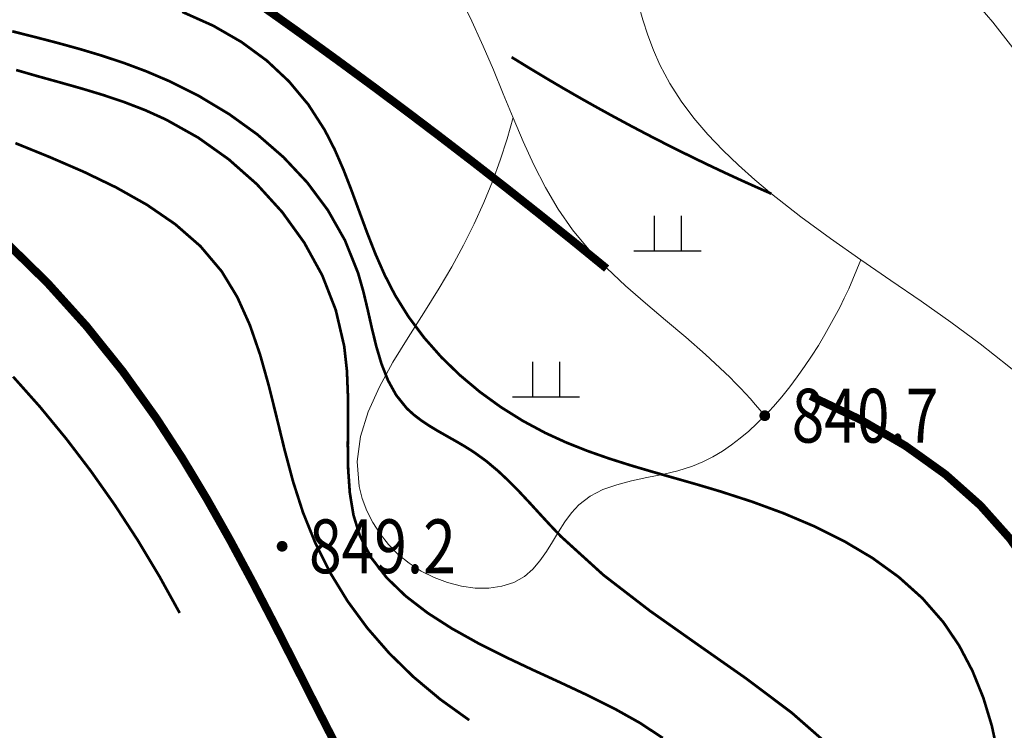
# Model space of a CAD drawing. Extents: x 36625626 to 36630339, y 3119527 to 3122451.
# Drawn here: x 36628312 to 36628385, y 3121293 to 3121345 of the extents above; entities that cross this region are included whole.
import ezdxf
from ezdxf.enums import TextEntityAlignment as Align

# ---------------------------------------------------------------- set-up
doc = ezdxf.new("R2010")
doc.units = 0
doc.header["$LTSCALE"] = 2
doc.layers.get('0').update_dxf_attribs({"linetype": 'CONTINUOUS'})
for name, color, linetype in [('DGX', 254, 'CONTINUOUS'), ('DGXJ', 253, 'CONTINUOUS'), ('DMTZ', 253, 'CONTINUOUS'), ('GCD', 250, 'CONTINUOUS'), ('ZBTZ', 253, 'CONTINUOUS')]:
    doc.layers.add(name, color=color, linetype=linetype)
doc.styles.add('HZ', font='rs.shx', dxfattribs={"width": 0.8, "bigfont": 'hztxt.shx'})
doc.linetypes.add('10421', pattern='A,2,[150,AAA.SHX,S=1,R=0,X=0,Y=1],1e-11', length=2)
doc.linetypes.add('1161', pattern='A,0,[149,AAA.SHX,S=0.15,R=0,X=0,Y=0],-1.6', length=1.6)

# ---------------------------------------------------------------- blocks, each defined once
blk = doc.blocks.new('GC200')
at = {"linetype": 'Continuous', "const_width": 0.2, "flags": 128}
blk.add_lwpolyline([(-0.1, 0, 1), (0.1, 0, 1)], format="xyb", close=True, dxfattribs=at)
blk = doc.blocks.new('GC119')
for p, q in [((-0.5, 1.3), (-0.5, 0)), ((0.5, 1.3), (0.5, 0)), ((-1.25, 0), (1.25, 0))]:
    blk.add_line(p, q)

msp = doc.modelspace()

# ---------------------------------------------------------------- linework, layer by layer
at = {"layer": 'DGX', "linetype": 'Continuous', "lineweight": 0, "const_width": 0.2, "flags": 128}
for points, elevation in [([(36628324.327, 3121346), (36628326.637, 3121344.966), (36628328.729, 3121343.76), (36628330.604, 3121342.383), (36628332.26, 3121340.833), (36628333.698, 3121339.111), (36628334.919, 3121337.217), (36628335.653, 3121335.784), (36628336.307, 3121334.284), (36628336.909, 3121332.736), (36628337.489, 3121331.159), (36628338.074, 3121329.573), (36628338.692, 3121327.996), (36628339.373, 3121326.448), (36628340.144, 3121324.945), (36628341.157, 3121323.316), (36628342.308, 3121321.777), (36628343.584, 3121320.332), (36628344.969, 3121318.987), (36628346.449, 3121317.746), (36628348.01, 3121316.614), (36628349.636, 3121315.596), (36628351.314, 3121314.695), (36628352.864, 3121313.985), (36628354.44, 3121313.358), (36628356.041, 3121312.796), (36628357.663, 3121312.282), (36628359.304, 3121311.798), (36628360.961, 3121311.327), (36628362.63, 3121310.85), (36628364.31, 3121310.35), (36628366.674, 3121309.584), (36628369.02, 3121308.721), (36628371.315, 3121307.747), (36628373.527, 3121306.644), (36628375.623, 3121305.397), (36628377.57, 3121303.989), (36628379.337, 3121302.404), (36628380.891, 3121300.625), (36628382.068, 3121298.882), (36628383.058, 3121296.998), (36628383.866, 3121295), (36628384.497, 3121292.914), (36628384.958, 3121290.764)], 842), ([(36628372.74, 3121291.162), (36628369.643, 3121293.878), (36628366.236, 3121296.44), (36628362.668, 3121298.94), (36628359.087, 3121301.469), (36628355.644, 3121304.122), (36628352.488, 3121306.988), (36628351.698, 3121307.814), (36628350.927, 3121308.65), (36628350.163, 3121309.487), (36628349.393, 3121310.312), (36628348.604, 3121311.114), (36628347.784, 3121311.883), (36628346.919, 3121312.607), (36628345.997, 3121313.273), (36628345.357, 3121313.678), (36628344.698, 3121314.064), (36628344.033, 3121314.439), (36628343.374, 3121314.815), (36628342.731, 3121315.201), (36628342.118, 3121315.606), (36628341.545, 3121316.042), (36628341.025, 3121316.516), (36628340.239, 3121317.492), (36628339.625, 3121318.601), (36628339.144, 3121319.817), (36628338.758, 3121321.116), (36628338.428, 3121322.469), (36628338.117, 3121323.851), (36628337.786, 3121325.235), (36628337.397, 3121326.593), (36628336.426, 3121329.013), (36628335.155, 3121331.253), (36628333.62, 3121333.312), (36628331.859, 3121335.191), (36628329.908, 3121336.888), (36628327.807, 3121338.402), (36628325.591, 3121339.733), (36628323.299, 3121340.878), (36628321.683, 3121341.567), (36628320.051, 3121342.179), (36628318.404, 3121342.728), (36628316.743, 3121343.227), (36628315.071, 3121343.689), (36628313.391, 3121344.126), (36628311.702, 3121344.552)], 844), ([(36628368.114, 3121332.476), (36628366.95, 3121332.991), (36628365.79, 3121333.514), (36628364.636, 3121334.047), (36628363.486, 3121334.59), (36628362.342, 3121335.142), (36628361.202, 3121335.704), (36628360.068, 3121336.275), (36628358.938, 3121336.855), (36628357.649, 3121337.534), (36628356.366, 3121338.224), (36628355.09, 3121338.927), (36628353.82, 3121339.643), (36628352.557, 3121340.371), (36628351.301, 3121341.112), (36628350.051, 3121341.865), (36628348.808, 3121342.63)], 838), ([(36628360.042, 3121292.019), (36628358.336, 3121293.141), (36628356.479, 3121294.181), (36628354.511, 3121295.166), (36628352.469, 3121296.123), (36628350.392, 3121297.077), (36628348.324, 3121298.055), (36628346.303, 3121299.075), (36628344.371, 3121300.155), (36628342.57, 3121301.311), (36628340.942, 3121302.562), (36628339.532, 3121303.924), (36628338.38, 3121305.414), (36628337.53, 3121307.049), (36628337.056, 3121308.596), (36628336.786, 3121310.245), (36628336.665, 3121311.975), (36628336.638, 3121313.766), (36628336.651, 3121315.598), (36628336.647, 3121317.45), (36628336.573, 3121319.302), (36628336.372, 3121321.131), (36628335.743, 3121323.831), (36628334.738, 3121326.41), (36628333.398, 3121328.845), (36628331.765, 3121331.11), (36628329.881, 3121333.182), (36628327.785, 3121335.036), (36628325.521, 3121336.646), (36628323.128, 3121337.989), (36628321.586, 3121338.687), (36628320.016, 3121339.292), (36628318.426, 3121339.826), (36628316.822, 3121340.309), (36628315.211, 3121340.764), (36628313.6, 3121341.211), (36628311.994, 3121341.673)], 846), ([(36628311.937, 3121336.238), (36628314.483, 3121335.202), (36628316.995, 3121334.116), (36628319.422, 3121332.944), (36628321.712, 3121331.653), (36628323.816, 3121330.209), (36628325.683, 3121328.577), (36628327.263, 3121326.707), (36628328.424, 3121324.794), (36628329.359, 3121322.716), (36628330.123, 3121320.503), (36628330.77, 3121318.193), (36628331.357, 3121315.826), (36628331.939, 3121313.441), (36628332.57, 3121311.077), (36628333.307, 3121308.782), (36628334.241, 3121306.469), (36628335.347, 3121304.269), (36628336.629, 3121302.176), (36628338.085, 3121300.192), (36628339.717, 3121298.317), (36628341.524, 3121296.55), (36628343.506, 3121294.891), (36628345.66, 3121293.344)], 848), ([(36628324.144, 3121301.311), (36628322.616, 3121304.071), (36628321.007, 3121306.748), (36628319.319, 3121309.341), (36628317.55, 3121311.85), (36628315.701, 3121314.277), (36628313.772, 3121316.62), (36628311.763, 3121318.88)], 852)]:
    msp.add_lwpolyline(points, dxfattribs=dict(at, elevation=elevation))
at = {"layer": 'DGXJ', "linetype": 'Continuous', "lineweight": 0, "const_width": 0.6, "flags": 128}
for points, elevation in [([(36628323.522, 3121351.081), (36628325.082, 3121350.02), (36628326.638, 3121348.951), (36628328.188, 3121347.876), (36628329.734, 3121346.794), (36628331.275, 3121345.706), (36628332.811, 3121344.611), (36628334.343, 3121343.51), (36628335.869, 3121342.401), (36628338.417, 3121340.53), (36628340.951, 3121338.641), (36628343.471, 3121336.732), (36628345.978, 3121334.806), (36628348.472, 3121332.861), (36628350.952, 3121330.898), (36628353.418, 3121328.916), (36628355.871, 3121326.915)], 840), ([(36628336.006, 3121291.004), (36628334.391, 3121294.156), (36628332.791, 3121297.318), (36628331.186, 3121300.477), (36628329.558, 3121303.619), (36628327.887, 3121306.731), (36628326.154, 3121309.801), (36628324.342, 3121312.814), (36628322.43, 3121315.756), (36628319.914, 3121319.269), (36628317.211, 3121322.64), (36628314.312, 3121325.854), (36628311.208, 3121328.895)], 850), ([(36628371.016, 3121317.444), (36628374.739, 3121315.678), (36628378.085, 3121313.731), (36628381.053, 3121311.607), (36628383.643, 3121309.303), (36628385.855, 3121306.821), (36628387.69, 3121304.159), (36628389.147, 3121301.32), (36628390.227, 3121298.3), (36628390.876, 3121295.451), (36628391.24, 3121292.488), (36628391.337, 3121289.443)], 840)]:
    msp.add_lwpolyline(points, dxfattribs=dict(at, elevation=elevation))
at = {"layer": 'DMTZ', "linetype": '10421', "lineweight": 0, "flags": 128}
for points, elevation in [([(36628263.651, 3121475.291), (36628264.558, 3121474.819), (36628266.118, 3121474.015), (36628267.684, 3121473.215), (36628269.255, 3121472.42), (36628270.831, 3121471.63), (36628272.412, 3121470.844), (36628273.998, 3121470.062), (36628276.037, 3121469.07), (36628278.085, 3121468.091), (36628280.14, 3121467.134), (36628282.204, 3121466.203), (36628284.276, 3121465.306), (36628286.356, 3121464.45), (36628288.444, 3121463.641), (36628290.54, 3121462.884), (36628291.926, 3121462.417), (36628293.316, 3121461.962), (36628294.708, 3121461.507), (36628296.102, 3121461.038), (36628297.499, 3121460.544), (36628298.897, 3121460.011), (36628300.296, 3121459.425), (36628301.696, 3121458.773), (36628302.268, 3121458.485), (36628302.832, 3121458.181), (36628303.381, 3121457.858), (36628303.905, 3121457.514), (36628304.398, 3121457.146), (36628304.852, 3121456.752), (36628305.257, 3121456.329), (36628305.607, 3121455.874), (36628306.016, 3121455.138), (36628306.308, 3121454.335), (36628306.507, 3121453.479), (36628306.636, 3121452.578), (36628306.72, 3121451.645), (36628306.782, 3121450.689), (36628306.847, 3121449.722), (36628306.937, 3121448.753), (36628307.139, 3121447.389), (36628307.402, 3121446.045), (36628307.685, 3121444.723), (36628307.948, 3121443.424), (36628308.149, 3121442.149), (36628308.249, 3121440.9), (36628308.207, 3121439.678), (36628307.983, 3121438.482), (36628307.64, 3121437.525), (36628307.165, 3121436.593), (36628306.573, 3121435.698), (36628305.884, 3121434.845), (36628305.113, 3121434.044), (36628304.278, 3121433.302), (36628303.397, 3121432.628), (36628302.487, 3121432.028), (36628301.287, 3121431.373), (36628300.063, 3121430.837), (36628298.809, 3121430.402), (36628297.521, 3121430.051), (36628296.192, 3121429.762), (36628294.82, 3121429.519), (36628293.397, 3121429.301), (36628291.92, 3121429.089), (36628290.992, 3121428.955), (36628290.063, 3121428.801), (36628289.153, 3121428.615), (36628288.285, 3121428.383), (36628287.48, 3121428.091), (36628286.758, 3121427.726), (36628286.14, 3121427.274), (36628285.649, 3121426.719), (36628285.346, 3121426.174), (36628285.134, 3121425.56), (36628285, 3121424.891), (36628284.932, 3121424.18), (36628284.917, 3121423.438), (36628284.944, 3121422.678), (36628285.001, 3121421.912), (36628285.075, 3121421.153), (36628285.184, 3121420.166), (36628285.298, 3121419.207), (36628285.414, 3121418.27), (36628285.528, 3121417.35), (36628285.636, 3121416.44), (36628285.733, 3121415.534), (36628285.817, 3121414.628), (36628285.884, 3121413.712), (36628285.962, 3121411.823), (36628285.992, 3121409.896), (36628286.014, 3121407.95), (36628286.068, 3121406.006), (36628286.194, 3121404.082), (36628286.431, 3121402.196), (36628286.819, 3121400.37), (36628287.398, 3121398.619), (36628288.211, 3121396.936), (36628289.232, 3121395.345), (36628290.43, 3121393.842), (36628291.775, 3121392.421), (36628293.235, 3121391.075), (36628294.781, 3121389.798), (36628296.382, 3121388.585), (36628298.007, 3121387.428), (36628301.276, 3121385.251), (36628304.541, 3121383.24), (36628307.823, 3121381.357), (36628311.142, 3121379.559), (36628314.52, 3121377.808), (36628317.979, 3121376.061), (36628321.54, 3121374.278), (36628325.224, 3121372.418), (36628325.586, 3121372.233), (36628325.943, 3121372.044), (36628326.29, 3121371.848), (36628326.62, 3121371.641), (36628326.927, 3121371.422), (36628327.206, 3121371.188), (36628327.45, 3121370.935), (36628327.654, 3121370.659), (36628327.922, 3121370.071), (36628328.054, 3121369.41), (36628328.084, 3121368.696), (36628328.048, 3121367.945), (36628327.98, 3121367.176), (36628327.913, 3121366.405), (36628327.883, 3121365.65), (36628327.924, 3121364.929), (36628328.228, 3121363.789), (36628328.804, 3121362.78), (36628329.602, 3121361.878), (36628330.573, 3121361.058), (36628331.67, 3121360.297), (36628332.845, 3121359.569), (36628334.047, 3121358.851), (36628335.23, 3121358.116), (36628337.27, 3121356.652), (36628339.094, 3121355.06), (36628340.723, 3121353.351), (36628342.179, 3121351.537), (36628343.484, 3121349.629), (36628344.658, 3121347.638), (36628345.725, 3121345.576), (36628346.704, 3121343.453), (36628347.455, 3121341.688), (36628348.185, 3121339.906), (36628348.915, 3121338.125), (36628349.667, 3121336.36), (36628350.464, 3121334.629), (36628351.327, 3121332.947), (36628352.278, 3121331.332), (36628353.339, 3121329.798), (36628354.551, 3121328.33), (36628355.874, 3121326.943), (36628357.282, 3121325.619), (36628358.747, 3121324.336), (36628360.244, 3121323.073), (36628361.746, 3121321.809), (36628363.226, 3121320.525), (36628364.657, 3121319.197), (36628365.049, 3121318.813), (36628365.434, 3121318.423), (36628365.814, 3121318.028), (36628366.188, 3121317.629), (36628366.556, 3121317.224), (36628366.917, 3121316.814), (36628367.273, 3121316.399), (36628367.623, 3121315.978)], 838.38), ([(36628347.467, 3121380.843), (36628348.204, 3121380.486), (36628348.908, 3121380.097), (36628349.58, 3121379.677), (36628350.22, 3121379.225), (36628350.827, 3121378.742), (36628351.402, 3121378.228), (36628351.945, 3121377.683), (36628352.455, 3121377.105), (36628352.741, 3121376.752), (36628353.018, 3121376.388), (36628353.287, 3121376.018), (36628353.55, 3121375.641), (36628353.81, 3121375.261), (36628354.067, 3121374.878), (36628354.325, 3121374.494), (36628354.584, 3121374.111), (36628355.084, 3121373.395), (36628355.597, 3121372.689), (36628356.123, 3121371.993), (36628356.662, 3121371.309), (36628357.214, 3121370.636), (36628357.779, 3121369.976), (36628358.357, 3121369.328), (36628358.948, 3121368.691), (36628360.68, 3121366.969), (36628362.495, 3121365.329), (36628364.373, 3121363.753), (36628366.294, 3121362.221), (36628368.237, 3121360.713), (36628370.182, 3121359.208), (36628372.108, 3121357.687), (36628373.994, 3121356.128), (36628377.747, 3121352.709), (36628381.267, 3121349.066), (36628384.582, 3121345.223), (36628387.717, 3121341.202), (36628390.701, 3121337.027), (36628393.559, 3121332.721), (36628396.32, 3121328.306), (36628399.009, 3121323.804), (36628399.805, 3121322.438), (36628400.58, 3121321.062), (36628401.318, 3121319.676), (36628402.001, 3121318.277), (36628402.612, 3121316.863), (36628403.136, 3121315.431), (36628403.554, 3121313.979), (36628403.85, 3121312.504), (36628403.947, 3121311.762), (36628404.01, 3121311.012), (36628404.038, 3121310.257), (36628404.032, 3121309.495), (36628403.991, 3121308.727), (36628403.916, 3121307.953), (36628403.807, 3121307.172), (36628403.663, 3121306.385)], 834.7), ([(36628354.584, 3121374.111), (36628354.159, 3121373.785), (36628353.756, 3121373.438), (36628353.373, 3121373.071), (36628353.012, 3121372.684), (36628352.672, 3121372.277), (36628352.353, 3121371.849), (36628352.055, 3121371.402), (36628351.779, 3121370.933), (36628351.584, 3121370.565), (36628351.404, 3121370.187), (36628351.244, 3121369.802), (36628351.108, 3121369.412), (36628350.998, 3121369.019), (36628350.918, 3121368.625), (36628350.873, 3121368.233), (36628350.865, 3121367.844), (36628350.957, 3121367.126), (36628351.169, 3121366.423), (36628351.472, 3121365.732), (36628351.836, 3121365.047), (36628352.233, 3121364.364), (36628352.634, 3121363.677), (36628353.011, 3121362.981), (36628353.335, 3121362.271), (36628353.527, 3121361.736), (36628353.682, 3121361.193), (36628353.81, 3121360.643), (36628353.918, 3121360.089), (36628354.014, 3121359.533), (36628354.109, 3121358.977), (36628354.209, 3121358.423), (36628354.323, 3121357.873), (36628354.546, 3121357.016), (36628354.816, 3121356.171), (36628355.121, 3121355.335), (36628355.45, 3121354.506), (36628355.794, 3121353.679), (36628356.142, 3121352.851), (36628356.482, 3121352.019), (36628356.804, 3121351.179), (36628357.198, 3121350.034), (36628357.556, 3121348.876), (36628357.894, 3121347.712), (36628358.227, 3121346.549), (36628358.572, 3121345.395), (36628358.944, 3121344.256), (36628359.359, 3121343.138), (36628359.832, 3121342.049), (36628360.563, 3121340.67), (36628361.409, 3121339.35), (36628362.355, 3121338.085), (36628363.389, 3121336.872), (36628364.496, 3121335.708), (36628365.662, 3121334.59), (36628366.872, 3121333.514), (36628368.114, 3121332.476), (36628370.296, 3121330.77), (36628372.515, 3121329.143), (36628374.754, 3121327.571), (36628377.001, 3121326.029), (36628379.24, 3121324.49), (36628381.457, 3121322.929), (36628383.638, 3121321.321), (36628385.768, 3121319.639), (36628387.019, 3121318.587), (36628388.253, 3121317.509), (36628389.479, 3121316.416), (36628390.703, 3121315.32), (36628391.933, 3121314.232), (36628393.176, 3121313.161), (36628394.44, 3121312.118), (36628395.732, 3121311.114), (36628396.662, 3121310.437), (36628397.61, 3121309.784), (36628398.575, 3121309.156), (36628399.557, 3121308.553), (36628400.557, 3121307.974), (36628401.575, 3121307.42), (36628402.61, 3121306.891), (36628403.663, 3121306.385)], 836.3)]:
    msp.add_lwpolyline(points, dxfattribs=dict(at, elevation=elevation))
at = {"layer": 'ZBTZ', "linetype": '1161', "lineweight": 0, "elevation": 839.34, "flags": 128}
msp.add_lwpolyline([(36628348.923, 3121338.138), (36628348.481, 3121336.56), (36628347.97, 3121334.98), (36628347.388, 3121333.398), (36628346.737, 3121331.814), (36628346.016, 3121330.229), (36628345.225, 3121328.642), (36628344.365, 3121327.053), (36628343.434, 3121325.462), (36628342.288, 3121323.631), (36628341.119, 3121321.796), (36628339.995, 3121319.958), (36628338.986, 3121318.118), (36628338.161, 3121316.274), (36628337.589, 3121314.427), (36628337.339, 3121312.576), (36628337.481, 3121310.72), (36628337.713, 3121309.811), (36628338.051, 3121308.912), (36628338.492, 3121308.036), (36628339.031, 3121307.196), (36628339.665, 3121306.402), (36628340.389, 3121305.668), (36628341.199, 3121305.005), (36628342.091, 3121304.424), (36628343.043, 3121303.946), (36628344.047, 3121303.57), (36628345.077, 3121303.307), (36628346.109, 3121303.166), (36628347.119, 3121303.159), (36628348.083, 3121303.293), (36628348.976, 3121303.581), (36628349.774, 3121304.03), (36628350.375, 3121304.555), (36628350.908, 3121305.178), (36628351.391, 3121305.872), (36628351.846, 3121306.606), (36628352.294, 3121307.35), (36628352.754, 3121308.076), (36628353.248, 3121308.752), (36628353.797, 3121309.348), (36628354.64, 3121309.992), (36628355.593, 3121310.477), (36628356.632, 3121310.844), (36628357.731, 3121311.13), (36628358.867, 3121311.374), (36628360.015, 3121311.613), (36628361.151, 3121311.886), (36628362.25, 3121312.229), (36628363.021, 3121312.547), (36628363.76, 3121312.917), (36628364.469, 3121313.337), (36628365.15, 3121313.799), (36628365.805, 3121314.3), (36628366.434, 3121314.834), (36628367.039, 3121315.395), (36628367.623, 3121315.978), (36628368.265, 3121316.669), (36628368.882, 3121317.38), (36628369.473, 3121318.11), (36628370.041, 3121318.858), (36628370.585, 3121319.623), (36628371.107, 3121320.403), (36628371.608, 3121321.196), (36628372.088, 3121322), (36628372.468, 3121322.671), (36628372.835, 3121323.347), (36628373.189, 3121324.031), (36628373.529, 3121324.722), (36628373.857, 3121325.419), (36628374.171, 3121326.124), (36628374.472, 3121326.835), (36628374.76, 3121327.553)], dxfattribs=at)

# ---------------------------------------------------------------- block references
at = {"layer": 'GCD', "xscale": 2, "yscale": 2}
for p in [(36628367.623, 3121315.978, 840.72), (36628331.757, 3121306.267, 849.2)]:
    msp.add_blockref('GC200', p, dxfattribs=at)
at = {"layer": 'ZBTZ', "xscale": 2, "yscale": 2}
for p in [(36628360.403, 3121328.232, 835.74), (36628351.366, 3121317.376, 841.74)]:
    msp.add_blockref('GC119', p, dxfattribs=at)

# ---------------------------------------------------------------- texts
at = {"layer": 'GCD', "linetype": 'Continuous', "style": 'HZ', "width": 0.8}
for s, p in [('840.7', (36628369.623, 3121315.978)), ('849.2', (36628333.757, 3121306.267))]:
    msp.add_text(s, height=4, dxfattribs=at).set_placement(p, align=Align.MIDDLE_LEFT)

doc.saveas('drawing.dxf')
